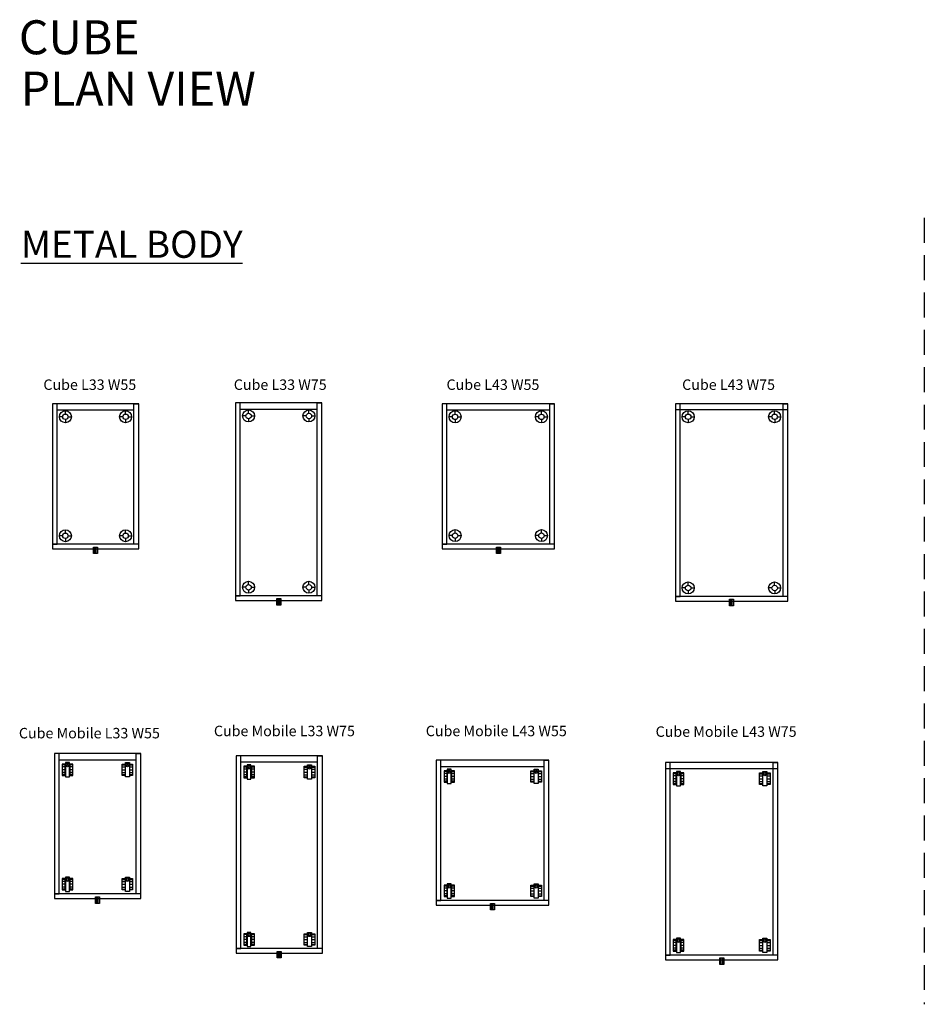
# Model space of a CAD drawing. Units: centimetres. Extents: x 2095 to 5211, y 644 to 1100.
# Drawn here: x 2095 to 2441, y 723 to 1100 of the extents above; entities that cross this region are included whole.
import ezdxf

# ---------------------------------------------------------------- set-up
doc = ezdxf.new("R2010")
doc.units = ezdxf.units.CM
doc.linetypes.add('HIDDEN2', pattern=[4.7625, 3.175, -1.5875])
for name, color, linetype in [('NURUS CODE', 7, 'Continuous'), ('NURUS FURNITURE', 7, 'Continuous'), ('NURUS TEXT', 7, 'Continuous')]:
    doc.layers.add(name, color=color, linetype=linetype)
doc.styles.add('ARIAL', font='arial.ttf')

# ---------------------------------------------------------------- blocks, each defined once
blk = doc.blocks.new('Cube L33 W55')
at = {"layer": 'NURUS FURNITURE'}
for p, q in [((-16.5, 0), (-16.5, -55.5)), ((16.5, 0), (-16.5, 0)), ((-14.7, 0), (-16.5, 0)), ((-14.7, -53.7), (-14.7, 0)), ((14.7, -53.7), (14.7, 0)), ((14.7, 0), (16.5, 0)), ((16.5, -55.5), (16.5, 0)), ((-14.78, -2.4, 0), (14.66, -2.4, 0)), ((-11.53, -3.98, 0), (-11.53, -2.71, 0)), ((11.49, -3.98, 0), (11.49, -2.71, 0)), ((-12.55, -5.01, 0), (-13.85, -5.01, 0)), ((-11.51, -6.05, 0), (-11.51, -7.31, 0)), ((-10.48, -5.01, 0), (-9.21, -5.01, 0)), ((10.47, -5.01, 0), (9.17, -5.01, 0)), ((11.51, -6.05, 0), (11.51, -7.31, 0)), ((12.54, -5.01, 0), (13.81, -5.01, 0)), ((-11.53, -49.46, 0), (-11.53, -48.2, 0)), ((11.49, -49.46, 0), (11.49, -48.2, 0)), ((-12.55, -50.5, 0), (-13.85, -50.5, 0)), ((-11.51, -51.53, 0), (-11.51, -52.8, 0)), ((-10.48, -50.5, 0), (-9.21, -50.5, 0)), ((10.47, -50.5, 0), (9.17, -50.5, 0)), ((11.51, -51.53, 0), (11.51, -52.8, 0)), ((12.54, -50.5, 0), (13.81, -50.5, 0)), ((16.5, -53.7), (-16.5, -53.7)), ((-16.5, -53.7), (-14.7, -53.7)), ((-16.5, -55.5), (16.5, -55.5)), ((-0.76, -54.82, 0), (0.8, -54.82, 0)), ((-0.76, -57.33, 0), (-0.76, -54.82, 0)), ((-0.53, -54.82, 0), (-0.53, -57.31, 0)), ((0.01, -54.82, 0), (0.01, -57.31, 0)), ((0.57, -54.82, 0), (0.57, -57.31, 0)), ((0.8, -54.82, 0), (0.8, -57.33, 0)), ((16.5, -53.7), (14.7, -53.7)), ((0.8, -57.33, 0), (-0.76, -57.33, 0))]:
    blk.add_line(p, q, dxfattribs=at)
for centre, radius in [((-11.52, -5, 0), 2.29), ((11.5, -5, 0), 2.29), ((-11.52, -5.01, 0), 1.04), ((11.5, -5.01, 0), 1.04), ((-11.52, -50.48, 0), 2.29), ((11.5, -50.48, 0), 2.29), ((-11.52, -50.5, 0), 1.04), ((11.5, -50.5, 0), 1.04)]:
    blk.add_circle(centre, radius, dxfattribs=at)
blk = doc.blocks.new('Cube L33 W75')
at = {"layer": 'NURUS FURNITURE'}
for p, q in [((-16.5, 0), (-16.5, -75.5)), ((16.5, 0), (-16.5, 0)), ((-14.7, 0), (-16.5, 0)), ((-14.7, -73.7), (-14.7, 0)), ((14.7, -73.7), (14.7, 0)), ((14.7, 0), (16.5, 0)), ((16.5, -75.5), (16.5, 0)), ((-14.66, -2.37, 0), (14.69, -2.37, 0)), ((-11.54, -3.93, 0), (-11.54, -2.67, 0)), ((11.54, -3.93, 0), (11.54, -2.67, 0)), ((-12.55, -4.97, 0), (-13.85, -4.97, 0)), ((-11.51, -6, 0), (-11.51, -7.27, 0)), ((-10.49, -4.97, 0), (-9.21, -4.97, 0)), ((10.53, -4.97, 0), (9.22, -4.97, 0)), ((11.56, -6, 0), (11.56, -7.27, 0)), ((12.59, -4.97, 0), (13.87, -4.97, 0)), ((-12.55, -70.5, 0), (-13.85, -70.5, 0)), ((-11.54, -69.47, 0), (-11.54, -68.2, 0)), ((-11.51, -71.54, 0), (-11.51, -72.8, 0)), ((-10.49, -70.5, 0), (-9.21, -70.5, 0)), ((10.53, -70.5, 0), (9.22, -70.5, 0)), ((11.54, -69.47, 0), (11.54, -68.2, 0)), ((11.56, -71.54, 0), (11.56, -72.8, 0)), ((12.59, -70.5, 0), (13.87, -70.5, 0)), ((16.5, -73.7), (-16.5, -73.7)), ((-16.5, -73.7), (-14.7, -73.7)), ((-0.76, -74.81, 0), (0.8, -74.81, 0)), ((-0.76, -77.32, 0), (-0.76, -74.81, 0)), ((-0.53, -74.81, 0), (-0.53, -77.31, 0)), ((0.01, -74.81, 0), (0.01, -77.31, 0)), ((0.57, -74.81, 0), (0.57, -77.31, 0)), ((0.8, -74.81, 0), (0.8, -77.32, 0)), ((16.5, -73.7), (14.7, -73.7)), ((-16.5, -75.5), (16.5, -75.5)), ((0.8, -77.32, 0), (-0.76, -77.32, 0))]:
    blk.add_line(p, q, dxfattribs=at)
for centre, radius in [((-11.53, -4.95, 0), 2.29), ((11.55, -4.95, 0), 2.29), ((-11.53, -4.97, 0), 1.04), ((11.55, -4.97, 0), 1.04), ((-11.53, -70.49, 0), 2.29), ((-11.53, -70.5, 0), 1.04), ((11.55, -70.49, 0), 2.29), ((11.55, -70.5, 0), 1.04)]:
    blk.add_circle(centre, radius, dxfattribs=at)
blk = doc.blocks.new('Cube L43 W55')
at = {"layer": 'NURUS FURNITURE'}
for p, q in [((-21.5, 0), (-21.5, -55.5)), ((21.5, 0), (-21.5, 0)), ((-19.7, 0), (-21.5, 0)), ((-19.7, -53.7), (-19.7, 0)), ((19.7, -53.7), (19.7, 0)), ((19.7, 0), (21.5, 0)), ((21.5, -55.5), (21.5, 0)), ((-19.59, -2.4, 0), (19.77, -2.4, 0)), ((-16.54, -3.99, 0), (-16.54, -2.72, 0)), ((16.46, -3.99, 0), (16.46, -2.72, 0)), ((-17.56, -5.02, 0), (-18.86, -5.02, 0)), ((-16.52, -6.06, 0), (-16.52, -7.32, 0)), ((-15.5, -5.02, 0), (-14.22, -5.02, 0)), ((15.44, -5.02, 0), (14.14, -5.02, 0)), ((16.48, -6.06, 0), (16.48, -7.32, 0)), ((17.51, -5.02, 0), (18.78, -5.02, 0)), ((-16.54, -49.43, 0), (-16.54, -48.16, 0)), ((16.46, -49.43, 0), (16.46, -48.16, 0)), ((-17.56, -50.46, 0), (-18.86, -50.46, 0)), ((-16.52, -51.5, 0), (-16.52, -52.76, 0)), ((-15.5, -50.46, 0), (-14.22, -50.46, 0)), ((15.44, -50.46, 0), (14.14, -50.46, 0)), ((16.48, -51.5, 0), (16.48, -52.76, 0)), ((17.51, -50.46, 0), (18.78, -50.46, 0)), ((21.5, -53.7), (-21.5, -53.7)), ((-21.5, -53.7), (-19.7, -53.7)), ((-21.5, -55.5), (21.5, -55.5)), ((-0.75, -54.81, 0), (0.81, -54.81, 0)), ((-0.75, -57.32, 0), (-0.75, -54.81, 0)), ((-0.52, -54.81, 0), (-0.52, -57.3, 0)), ((0.02, -54.81, 0), (0.02, -57.3, 0)), ((0.58, -54.81, 0), (0.58, -57.3, 0)), ((0.81, -54.81, 0), (0.81, -57.32, 0)), ((21.5, -53.7), (19.7, -53.7)), ((0.81, -57.32, 0), (-0.75, -57.32, 0))]:
    blk.add_line(p, q, dxfattribs=at)
for centre, radius in [((-16.53, -5.01, 0), 2.29), ((16.47, -5.01, 0), 2.29), ((-16.53, -5.02, 0), 1.04), ((16.47, -5.02, 0), 1.04), ((-16.53, -50.45, 0), 2.29), ((16.47, -50.45, 0), 2.29), ((-16.53, -50.46, 0), 1.04), ((16.47, -50.46, 0), 1.04)]:
    blk.add_circle(centre, radius, dxfattribs=at)
blk = doc.blocks.new('Cube L43 W75')
at = {"layer": 'NURUS FURNITURE'}
for p, q in [((-21.5, 0), (-21.5, -75.5)), ((21.5, 0), (-21.5, 0)), ((-19.7, 0), (-21.5, 0)), ((-19.7, -73.7), (-19.7, 0)), ((19.7, -73.7), (19.7, 0)), ((19.7, 0), (21.5, 0)), ((21.5, -75.5), (21.5, 0)), ((21.48, -2.4), (-21.5, -2.4)), ((-16.62, -3.97, 0), (-16.62, -2.71, 0)), ((16.45, -3.97, 0), (16.45, -2.71, 0)), ((-17.63, -5.01, 0), (-18.93, -5.01, 0)), ((-16.59, -6.05, 0), (-16.59, -7.31, 0)), ((-15.57, -5.01, 0), (-14.29, -5.01, 0)), ((15.43, -5.01, 0), (14.13, -5.01, 0)), ((16.47, -6.05, 0), (16.47, -7.31, 0)), ((17.5, -5.01, 0), (18.77, -5.01, 0)), ((-17.63, -70.47, 0), (-18.93, -70.47, 0)), ((-16.62, -69.44, 0), (-16.62, -68.18, 0)), ((-16.59, -71.51, 0), (-16.59, -72.77, 0)), ((-15.57, -70.47, 0), (-14.29, -70.47, 0)), ((15.43, -70.47, 0), (14.13, -70.47, 0)), ((16.45, -69.44, 0), (16.45, -68.18, 0)), ((16.47, -71.51, 0), (16.47, -72.77, 0)), ((17.5, -70.47, 0), (18.77, -70.47, 0)), ((21.5, -73.7), (-21.5, -73.7)), ((-21.5, -73.7), (-19.7, -73.7)), ((-0.77, -74.78, 0), (0.78, -74.78, 0)), ((-0.77, -77.28, 0), (-0.77, -74.78, 0)), ((-0.55, -74.78, 0), (-0.55, -77.27, 0)), ((-0.01, -74.78, 0), (-0.01, -77.27, 0)), ((0.56, -74.78, 0), (0.56, -77.27, 0)), ((0.78, -74.78, 0), (0.78, -77.28, 0)), ((21.5, -73.7), (19.7, -73.7)), ((-21.5, -75.5), (21.5, -75.5)), ((0.78, -77.28, 0), (-0.77, -77.28, 0))]:
    blk.add_line(p, q, dxfattribs=at)
for centre, radius in [((-16.6, -5, 0), 2.29), ((16.46, -5, 0), 2.29), ((-16.6, -5.01, 0), 1.04), ((16.46, -5.01, 0), 1.04), ((-16.6, -70.46, 0), 2.29), ((-16.6, -70.47, 0), 1.04), ((16.46, -70.46, 0), 2.29), ((16.46, -70.47, 0), 1.04)]:
    blk.add_circle(centre, radius, dxfattribs=at)
blk = doc.blocks.new('Cube Mobile L33 W55')
at = {"layer": 'NURUS FURNITURE'}
for p, q in [((-16.5, 0), (-16.5, -55.5)), ((16.5, 0), (-16.5, 0)), ((-14.7, 0), (-16.5, 0)), ((-14.7, -53.7), (-14.7, 0)), ((14.7, -53.7), (14.7, 0)), ((14.7, 0), (16.5, 0)), ((16.5, -55.5), (16.5, 0)), ((-14.78, -2.4, 0), (14.66, -2.4, 0)), ((-10.77, -3.51, 0), (-12.28, -3.51, 0)), ((-12.28, -3.51, 0), (-12.28, -8.92, 0)), ((-10.77, -8.92, 0), (-10.77, -3.51, 0)), ((10.65, -3.51, 0), (12.16, -3.51, 0)), ((10.65, -8.92, 0), (10.65, -3.51, 0)), ((12.16, -3.51, 0), (12.16, -8.92, 0)), ((-12.4, -4.34, 0), (-13.55, -4.34, 0)), ((-12.4, -5.14, 0), (-13.55, -5.14, 0)), ((-12.4, -6.22, 0), (-13.55, -6.22, 0)), ((-12.4, -7.31, 0), (-13.55, -7.31, 0)), ((-12.39, -4.04, 0), (-13.53, -4.04, 0)), ((-13.53, -4.04, 0), (-13.53, -8.39, 0)), ((-12.39, -8.39, 0), (-12.39, -4.04, 0)), ((-9.49, -4.34, 0), (-10.64, -4.34, 0)), ((-9.49, -5.14, 0), (-10.64, -5.14, 0)), ((-9.49, -6.22, 0), (-10.64, -6.22, 0)), ((-9.49, -7.31, 0), (-10.64, -7.31, 0)), ((-9.48, -4.04, 0), (-10.62, -4.04, 0)), ((-10.62, -4.04, 0), (-10.62, -8.39, 0)), ((-9.48, -8.39, 0), (-9.48, -4.04, 0)), ((9.36, -4.04, 0), (10.5, -4.04, 0)), ((9.36, -8.39, 0), (9.36, -4.04, 0)), ((9.37, -4.34, 0), (10.52, -4.34, 0)), ((9.37, -5.14, 0), (10.52, -5.14, 0)), ((9.37, -6.22, 0), (10.52, -6.22, 0)), ((9.37, -7.31, 0), (10.52, -7.31, 0)), ((10.5, -4.04, 0), (10.5, -8.39, 0)), ((12.28, -4.04, 0), (13.41, -4.04, 0)), ((12.28, -8.39, 0), (12.28, -4.04, 0)), ((12.28, -4.34, 0), (13.44, -4.34, 0)), ((12.28, -5.14, 0), (13.44, -5.14, 0)), ((12.28, -6.22, 0), (13.44, -6.22, 0)), ((12.28, -7.31, 0), (13.44, -7.31, 0)), ((13.41, -4.04, 0), (13.41, -8.39, 0)), ((-12.4, -8.09, 0), (-13.55, -8.09, 0)), ((-13.53, -8.39, 0), (-12.39, -8.39, 0)), ((-12.28, -8.92, 0), (-10.77, -8.92, 0)), ((-9.49, -8.09, 0), (-10.64, -8.09, 0)), ((-10.62, -8.39, 0), (-9.48, -8.39, 0)), ((10.5, -8.39, 0), (9.36, -8.39, 0)), ((9.37, -8.09, 0), (10.52, -8.09, 0)), ((12.16, -8.92, 0), (10.65, -8.92, 0)), ((12.28, -8.09, 0), (13.44, -8.09, 0)), ((13.41, -8.39, 0), (12.28, -8.39, 0)), ((-12.4, -48.17, 0), (-13.55, -48.17, 0)), ((-12.39, -47.87, 0), (-13.53, -47.87, 0)), ((-13.53, -47.87, 0), (-13.53, -52.22, 0)), ((-12.39, -52.22, 0), (-12.39, -47.87, 0)), ((-10.77, -47.34, 0), (-12.28, -47.34, 0)), ((-12.28, -47.34, 0), (-12.28, -52.75, 0)), ((-10.77, -52.75, 0), (-10.77, -47.34, 0)), ((-9.49, -48.17, 0), (-10.64, -48.17, 0)), ((-9.48, -47.87, 0), (-10.62, -47.87, 0)), ((-10.62, -47.87, 0), (-10.62, -52.22, 0)), ((-9.48, -52.22, 0), (-9.48, -47.87, 0)), ((9.36, -47.87, 0), (10.5, -47.87, 0)), ((9.36, -52.22, 0), (9.36, -47.87, 0)), ((9.37, -48.17, 0), (10.52, -48.17, 0)), ((10.5, -47.87, 0), (10.5, -52.22, 0)), ((10.65, -47.34, 0), (12.16, -47.34, 0)), ((10.65, -52.75, 0), (10.65, -47.34, 0)), ((12.16, -47.34, 0), (12.16, -52.75, 0)), ((12.28, -47.87, 0), (13.41, -47.87, 0)), ((12.28, -52.22, 0), (12.28, -47.87, 0)), ((12.28, -48.17, 0), (13.44, -48.17, 0)), ((13.41, -47.87, 0), (13.41, -52.22, 0)), ((-12.4, -48.97, 0), (-13.55, -48.97, 0)), ((-12.4, -50.05, 0), (-13.55, -50.05, 0)), ((-12.4, -51.14, 0), (-13.55, -51.14, 0)), ((-12.4, -51.92, 0), (-13.55, -51.92, 0)), ((-13.53, -52.22, 0), (-12.39, -52.22, 0)), ((-9.49, -48.97, 0), (-10.64, -48.97, 0)), ((-9.49, -50.05, 0), (-10.64, -50.05, 0)), ((-9.49, -51.14, 0), (-10.64, -51.14, 0)), ((-9.49, -51.92, 0), (-10.64, -51.92, 0)), ((-10.62, -52.22, 0), (-9.48, -52.22, 0)), ((10.5, -52.22, 0), (9.36, -52.22, 0)), ((9.37, -48.97, 0), (10.52, -48.97, 0)), ((9.37, -50.05, 0), (10.52, -50.05, 0)), ((9.37, -51.14, 0), (10.52, -51.14, 0)), ((9.37, -51.92, 0), (10.52, -51.92, 0)), ((12.28, -48.97, 0), (13.44, -48.97, 0)), ((12.28, -50.05, 0), (13.44, -50.05, 0)), ((12.28, -51.14, 0), (13.44, -51.14, 0)), ((12.28, -51.92, 0), (13.44, -51.92, 0)), ((13.41, -52.22, 0), (12.28, -52.22, 0)), ((16.5, -53.7), (-16.5, -53.7)), ((-16.5, -53.7), (-14.7, -53.7)), ((-16.5, -55.5), (16.5, -55.5)), ((-12.28, -52.75, 0), (-10.77, -52.75, 0)), ((-0.76, -54.82, 0), (0.8, -54.82, 0)), ((-0.76, -57.33, 0), (-0.76, -54.82, 0)), ((-0.53, -54.82, 0), (-0.53, -57.31, 0)), ((0.01, -54.82, 0), (0.01, -57.31, 0)), ((0.57, -54.82, 0), (0.57, -57.31, 0)), ((0.8, -54.82, 0), (0.8, -57.33, 0)), ((12.16, -52.75, 0), (10.65, -52.75, 0)), ((16.5, -53.7), (14.7, -53.7)), ((0.8, -57.33, 0), (-0.76, -57.33, 0))]:
    blk.add_line(p, q, dxfattribs=at)
for centre, radius in [((-11.52, -4.36, 0), 0.734), ((11.4, -4.36, 0), 0.734), ((-11.53, -4.4, 0), 0.355), ((11.41, -4.4, 0), 0.355), ((-11.52, -48.19, 0), 0.734), ((-11.53, -48.23, 0), 0.355), ((11.4, -48.19, 0), 0.734), ((11.41, -48.23, 0), 0.355)]:
    blk.add_circle(centre, radius, dxfattribs=at)
blk = doc.blocks.new('Cube Mobile L33 W75')
at = {"layer": 'NURUS FURNITURE'}
for p, q in [((-16.5, 0), (-16.5, -75.5)), ((16.5, 0), (-16.5, 0)), ((-14.7, 0), (-16.5, 0)), ((-14.7, -73.7), (-14.7, 0)), ((14.7, -73.7), (14.7, 0)), ((14.7, 0), (16.5, 0)), ((16.5, -75.5), (16.5, 0)), ((-14.66, -2.37, 0), (14.69, -2.37, 0)), ((-10.77, -3.51, 0), (-12.28, -3.51, 0)), ((-12.28, -3.51, 0), (-12.28, -8.92, 0)), ((-10.77, -8.92, 0), (-10.77, -3.51, 0)), ((10.81, -3.51, 0), (12.31, -3.51, 0)), ((10.81, -8.92, 0), (10.81, -3.51, 0)), ((12.31, -3.51, 0), (12.31, -8.92, 0)), ((-12.4, -4.34, 0), (-13.55, -4.34, 0)), ((-12.4, -5.14, 0), (-13.55, -5.14, 0)), ((-12.4, -6.22, 0), (-13.55, -6.22, 0)), ((-12.4, -7.31, 0), (-13.55, -7.31, 0)), ((-12.39, -4.04, 0), (-13.53, -4.04, 0)), ((-13.53, -4.04, 0), (-13.53, -8.39, 0)), ((-12.39, -8.39, 0), (-12.39, -4.04, 0)), ((-9.49, -4.34, 0), (-10.64, -4.34, 0)), ((-9.49, -5.14, 0), (-10.64, -5.14, 0)), ((-9.49, -6.22, 0), (-10.64, -6.22, 0)), ((-9.49, -7.31, 0), (-10.64, -7.31, 0)), ((-9.48, -4.04, 0), (-10.62, -4.04, 0)), ((-10.62, -4.04, 0), (-10.62, -8.39, 0)), ((-9.48, -8.39, 0), (-9.48, -4.04, 0)), ((9.52, -4.04, 0), (10.66, -4.04, 0)), ((9.52, -8.39, 0), (9.52, -4.04, 0)), ((9.52, -4.34, 0), (10.68, -4.34, 0)), ((9.52, -5.14, 0), (10.68, -5.14, 0)), ((9.52, -6.22, 0), (10.68, -6.22, 0)), ((9.52, -7.31, 0), (10.68, -7.31, 0)), ((10.66, -4.04, 0), (10.66, -8.39, 0)), ((12.43, -4.04, 0), (13.57, -4.04, 0)), ((12.43, -8.39, 0), (12.43, -4.04, 0)), ((12.44, -4.34, 0), (13.59, -4.34, 0)), ((12.44, -5.14, 0), (13.59, -5.14, 0)), ((12.44, -6.22, 0), (13.59, -6.22, 0)), ((12.44, -7.31, 0), (13.59, -7.31, 0)), ((13.57, -4.04, 0), (13.57, -8.39, 0)), ((-12.4, -8.09, 0), (-13.55, -8.09, 0)), ((-13.53, -8.39, 0), (-12.39, -8.39, 0)), ((-12.28, -8.92, 0), (-10.77, -8.92, 0)), ((-9.49, -8.09, 0), (-10.64, -8.09, 0)), ((-10.62, -8.39, 0), (-9.48, -8.39, 0)), ((9.52, -8.09, 0), (10.68, -8.09, 0)), ((10.66, -8.39, 0), (9.52, -8.39, 0)), ((12.31, -8.92, 0), (10.81, -8.92, 0)), ((13.57, -8.39, 0), (12.43, -8.39, 0)), ((12.44, -8.09, 0), (13.59, -8.09, 0)), ((-10.77, -67.58, 0), (-12.28, -67.58, 0)), ((-12.28, -67.58, 0), (-12.28, -72.99, 0)), ((-10.77, -72.99, 0), (-10.77, -67.58, 0)), ((10.81, -67.58, 0), (12.31, -67.58, 0)), ((10.81, -72.99, 0), (10.81, -67.58, 0)), ((12.31, -67.58, 0), (12.31, -72.99, 0)), ((-12.4, -68.41, 0), (-13.55, -68.41, 0)), ((-12.4, -69.21, 0), (-13.55, -69.21, 0)), ((-12.4, -70.29, 0), (-13.55, -70.29, 0)), ((-12.4, -71.38, 0), (-13.55, -71.38, 0)), ((-12.39, -68.11, 0), (-13.53, -68.11, 0)), ((-13.53, -68.11, 0), (-13.53, -72.46, 0)), ((-12.39, -72.46, 0), (-12.39, -68.11, 0)), ((-9.49, -68.41, 0), (-10.64, -68.41, 0)), ((-9.49, -69.21, 0), (-10.64, -69.21, 0)), ((-9.49, -70.29, 0), (-10.64, -70.29, 0)), ((-9.49, -71.38, 0), (-10.64, -71.38, 0)), ((-9.48, -68.11, 0), (-10.62, -68.11, 0)), ((-10.62, -68.11, 0), (-10.62, -72.46, 0)), ((-9.48, -72.46, 0), (-9.48, -68.11, 0)), ((9.52, -68.11, 0), (10.66, -68.11, 0)), ((9.52, -72.46, 0), (9.52, -68.11, 0)), ((9.52, -68.41, 0), (10.68, -68.41, 0)), ((9.52, -69.21, 0), (10.68, -69.21, 0)), ((9.52, -70.29, 0), (10.68, -70.29, 0)), ((9.52, -71.38, 0), (10.68, -71.38, 0)), ((10.66, -68.11, 0), (10.66, -72.46, 0)), ((12.43, -68.11, 0), (13.57, -68.11, 0)), ((12.43, -72.46, 0), (12.43, -68.11, 0)), ((12.44, -68.41, 0), (13.59, -68.41, 0)), ((12.44, -69.21, 0), (13.59, -69.21, 0)), ((12.44, -70.29, 0), (13.59, -70.29, 0)), ((12.44, -71.38, 0), (13.59, -71.38, 0)), ((13.57, -68.11, 0), (13.57, -72.46, 0)), ((16.5, -73.7), (-16.5, -73.7)), ((-16.5, -73.7), (-14.7, -73.7)), ((-12.4, -72.16, 0), (-13.55, -72.16, 0)), ((-13.53, -72.46, 0), (-12.39, -72.46, 0)), ((-12.28, -72.99, 0), (-10.77, -72.99, 0)), ((-9.49, -72.16, 0), (-10.64, -72.16, 0)), ((-10.62, -72.46, 0), (-9.48, -72.46, 0)), ((-0.76, -74.81, 0), (0.8, -74.81, 0)), ((-0.76, -77.32, 0), (-0.76, -74.81, 0)), ((-0.53, -74.81, 0), (-0.53, -77.31, 0)), ((0.01, -74.81, 0), (0.01, -77.31, 0)), ((0.57, -74.81, 0), (0.57, -77.31, 0)), ((0.8, -74.81, 0), (0.8, -77.32, 0)), ((9.52, -72.16, 0), (10.68, -72.16, 0)), ((10.66, -72.46, 0), (9.52, -72.46, 0)), ((12.31, -72.99, 0), (10.81, -72.99, 0)), ((13.57, -72.46, 0), (12.43, -72.46, 0)), ((12.44, -72.16, 0), (13.59, -72.16, 0)), ((16.5, -73.7), (14.7, -73.7)), ((-16.5, -75.5), (16.5, -75.5)), ((0.8, -77.32, 0), (-0.76, -77.32, 0))]:
    blk.add_line(p, q, dxfattribs=at)
for centre, radius in [((-11.52, -4.36, 0), 0.734), ((11.56, -4.36, 0), 0.734), ((-11.53, -4.4, 0), 0.355), ((11.57, -4.4, 0), 0.355), ((-11.52, -68.43, 0), 0.734), ((11.56, -68.43, 0), 0.734), ((-11.53, -68.47, 0), 0.355), ((11.57, -68.47, 0), 0.355)]:
    blk.add_circle(centre, radius, dxfattribs=at)
blk = doc.blocks.new('Cube Mobile L43 W55')
at = {"layer": 'NURUS FURNITURE'}
for p, q in [((-21.5, 0), (-21.5, -55.5)), ((21.5, 0), (-21.5, 0)), ((-19.7, 0), (-21.5, 0)), ((-19.7, -53.7), (-19.7, 0)), ((19.7, -53.7), (19.7, 0)), ((19.7, 0), (21.5, 0)), ((21.5, -55.5), (21.5, 0)), ((-19.59, -2.4, 0), (19.77, -2.4, 0)), ((-15.77, -3.51, 0), (-17.28, -3.51, 0)), ((-17.28, -3.51, 0), (-17.28, -8.92, 0)), ((-15.77, -8.92, 0), (-15.77, -3.51, 0)), ((15.94, -3.51, 0), (17.45, -3.51, 0)), ((15.94, -8.92, 0), (15.94, -3.51, 0)), ((17.45, -3.51, 0), (17.45, -8.92, 0)), ((-17.4, -4.34, 0), (-18.55, -4.34, 0)), ((-17.4, -5.14, 0), (-18.55, -5.14, 0)), ((-17.4, -6.22, 0), (-18.55, -6.22, 0)), ((-17.4, -7.31, 0), (-18.55, -7.31, 0)), ((-17.39, -4.04, 0), (-18.53, -4.04, 0)), ((-18.53, -4.04, 0), (-18.53, -8.39, 0)), ((-17.39, -8.39, 0), (-17.39, -4.04, 0)), ((-14.49, -4.34, 0), (-15.64, -4.34, 0)), ((-14.49, -5.14, 0), (-15.64, -5.14, 0)), ((-14.49, -6.22, 0), (-15.64, -6.22, 0)), ((-14.49, -7.31, 0), (-15.64, -7.31, 0)), ((-14.48, -4.04, 0), (-15.62, -4.04, 0)), ((-15.62, -4.04, 0), (-15.62, -8.39, 0)), ((-14.48, -8.39, 0), (-14.48, -4.04, 0)), ((14.65, -4.04, 0), (15.79, -4.04, 0)), ((14.65, -8.39, 0), (14.65, -4.04, 0)), ((14.66, -4.34, 0), (15.81, -4.34, 0)), ((14.66, -5.14, 0), (15.81, -5.14, 0)), ((14.66, -6.22, 0), (15.81, -6.22, 0)), ((14.66, -7.31, 0), (15.81, -7.31, 0)), ((15.79, -4.04, 0), (15.79, -8.39, 0)), ((17.57, -4.04, 0), (18.7, -4.04, 0)), ((17.57, -8.39, 0), (17.57, -4.04, 0)), ((17.57, -4.34, 0), (18.73, -4.34, 0)), ((17.57, -5.14, 0), (18.73, -5.14, 0)), ((17.57, -6.22, 0), (18.73, -6.22, 0)), ((17.57, -7.31, 0), (18.73, -7.31, 0)), ((18.7, -4.04, 0), (18.7, -8.39, 0)), ((-17.4, -8.09, 0), (-18.55, -8.09, 0)), ((-18.53, -8.39, 0), (-17.39, -8.39, 0)), ((-17.28, -8.92, 0), (-15.77, -8.92, 0)), ((-14.49, -8.09, 0), (-15.64, -8.09, 0)), ((-15.62, -8.39, 0), (-14.48, -8.39, 0)), ((15.79, -8.39, 0), (14.65, -8.39, 0)), ((14.66, -8.09, 0), (15.81, -8.09, 0)), ((17.45, -8.92, 0), (15.94, -8.92, 0)), ((17.57, -8.09, 0), (18.73, -8.09, 0)), ((18.7, -8.39, 0), (17.57, -8.39, 0)), ((-17.4, -48.16, 0), (-18.55, -48.16, 0)), ((-17.39, -47.86, 0), (-18.53, -47.86, 0)), ((-18.53, -47.86, 0), (-18.53, -52.21, 0)), ((-17.39, -52.21, 0), (-17.39, -47.86, 0)), ((-15.77, -47.32, 0), (-17.28, -47.32, 0)), ((-17.28, -47.32, 0), (-17.28, -52.74, 0)), ((-15.77, -52.74, 0), (-15.77, -47.32, 0)), ((-14.49, -48.16, 0), (-15.64, -48.16, 0)), ((-14.48, -47.86, 0), (-15.62, -47.86, 0)), ((-15.62, -47.86, 0), (-15.62, -52.21, 0)), ((-14.48, -52.21, 0), (-14.48, -47.86, 0)), ((14.65, -47.86, 0), (15.79, -47.86, 0)), ((14.65, -52.21, 0), (14.65, -47.86, 0)), ((14.66, -48.16, 0), (15.81, -48.16, 0)), ((15.79, -47.86, 0), (15.79, -52.21, 0)), ((15.94, -47.32, 0), (17.45, -47.32, 0)), ((15.94, -52.74, 0), (15.94, -47.32, 0)), ((17.45, -47.32, 0), (17.45, -52.74, 0)), ((17.57, -47.86, 0), (18.7, -47.86, 0)), ((17.57, -52.21, 0), (17.57, -47.86, 0)), ((17.57, -48.16, 0), (18.73, -48.16, 0)), ((18.7, -47.86, 0), (18.7, -52.21, 0)), ((-17.4, -48.96, 0), (-18.55, -48.96, 0)), ((-17.4, -50.04, 0), (-18.55, -50.04, 0)), ((-17.4, -51.12, 0), (-18.55, -51.12, 0)), ((-17.4, -51.91, 0), (-18.55, -51.91, 0)), ((-18.53, -52.21, 0), (-17.39, -52.21, 0)), ((-14.49, -48.96, 0), (-15.64, -48.96, 0)), ((-14.49, -50.04, 0), (-15.64, -50.04, 0)), ((-14.49, -51.12, 0), (-15.64, -51.12, 0)), ((-14.49, -51.91, 0), (-15.64, -51.91, 0)), ((-15.62, -52.21, 0), (-14.48, -52.21, 0)), ((15.79, -52.21, 0), (14.65, -52.21, 0)), ((14.66, -48.96, 0), (15.81, -48.96, 0)), ((14.66, -50.04, 0), (15.81, -50.04, 0)), ((14.66, -51.12, 0), (15.81, -51.12, 0)), ((14.66, -51.91, 0), (15.81, -51.91, 0)), ((17.57, -48.96, 0), (18.73, -48.96, 0)), ((17.57, -50.04, 0), (18.73, -50.04, 0)), ((17.57, -51.12, 0), (18.73, -51.12, 0)), ((17.57, -51.91, 0), (18.73, -51.91, 0)), ((18.7, -52.21, 0), (17.57, -52.21, 0)), ((21.5, -53.7), (-21.5, -53.7)), ((-21.5, -53.7), (-19.7, -53.7)), ((-21.5, -55.5), (21.5, -55.5)), ((-17.28, -52.74, 0), (-15.77, -52.74, 0)), ((-0.75, -54.81, 0), (0.81, -54.81, 0)), ((-0.75, -57.32, 0), (-0.75, -54.81, 0)), ((-0.52, -54.81, 0), (-0.52, -57.3, 0)), ((0.02, -54.81, 0), (0.02, -57.3, 0)), ((0.58, -54.81, 0), (0.58, -57.3, 0)), ((0.81, -54.81, 0), (0.81, -57.32, 0)), ((17.45, -52.74, 0), (15.94, -52.74, 0)), ((21.5, -53.7), (19.7, -53.7)), ((0.81, -57.32, 0), (-0.75, -57.32, 0))]:
    blk.add_line(p, q, dxfattribs=at)
for centre, radius in [((-16.52, -4.36, 0), 0.734), ((16.69, -4.36, 0), 0.734), ((-16.53, -4.4, 0), 0.355), ((16.7, -4.4, 0), 0.355), ((-16.52, -48.18, 0), 0.734), ((-16.53, -48.22, 0), 0.355), ((16.69, -48.18, 0), 0.734), ((16.7, -48.22, 0), 0.355)]:
    blk.add_circle(centre, radius, dxfattribs=at)
blk = doc.blocks.new('Cube Mobile L43 W75')
at = {"layer": 'NURUS FURNITURE'}
for p, q in [((-21.49, 2.4), (-21.49, -73.1)), ((21.51, 2.4), (-21.49, 2.4)), ((-19.69, 2.4), (-21.49, 2.4)), ((21.49, 0), (-21.49, 0)), ((-19.69, -71.3), (-19.69, 2.4)), ((19.71, -71.3), (19.71, 2.4)), ((19.71, 2.4), (21.51, 2.4)), ((21.51, -73.1), (21.51, 2.4)), ((-17.39, -1.95, 0), (-18.54, -1.95, 0)), ((-17.39, -2.74, 0), (-18.54, -2.74, 0)), ((-17.38, -1.64, 0), (-18.52, -1.64, 0)), ((-18.52, -1.64, 0), (-18.52, -5.99, 0)), ((-17.38, -5.99, 0), (-17.38, -1.64, 0)), ((-15.76, -1.11, 0), (-17.27, -1.11, 0)), ((-17.27, -1.11, 0), (-17.27, -6.53, 0)), ((-15.76, -6.53, 0), (-15.76, -1.11, 0)), ((-14.48, -1.95, 0), (-15.63, -1.95, 0)), ((-14.48, -2.74, 0), (-15.63, -2.74, 0)), ((-14.47, -1.64, 0), (-15.61, -1.64, 0)), ((-15.61, -1.64, 0), (-15.61, -5.99, 0)), ((-14.47, -5.99, 0), (-14.47, -1.64, 0)), ((14.47, -1.64, 0), (15.61, -1.64, 0)), ((14.47, -5.99, 0), (14.47, -1.64, 0)), ((14.48, -1.95, 0), (15.63, -1.95, 0)), ((14.48, -2.74, 0), (15.63, -2.74, 0)), ((15.61, -1.64, 0), (15.61, -5.99, 0)), ((15.76, -1.11, 0), (17.27, -1.11, 0)), ((15.76, -6.53, 0), (15.76, -1.11, 0)), ((17.27, -1.11, 0), (17.27, -6.53, 0)), ((17.38, -1.64, 0), (18.52, -1.64, 0)), ((17.38, -5.99, 0), (17.38, -1.64, 0)), ((17.39, -1.95, 0), (18.54, -1.95, 0)), ((17.39, -2.74, 0), (18.54, -2.74, 0)), ((18.52, -1.64, 0), (18.52, -5.99, 0)), ((-17.39, -3.82, 0), (-18.54, -3.82, 0)), ((-17.39, -4.91, 0), (-18.54, -4.91, 0)), ((-17.39, -5.69, 0), (-18.54, -5.69, 0)), ((-18.52, -5.99, 0), (-17.38, -5.99, 0)), ((-17.27, -6.53, 0), (-15.76, -6.53, 0)), ((-14.48, -3.82, 0), (-15.63, -3.82, 0)), ((-14.48, -4.91, 0), (-15.63, -4.91, 0)), ((-14.48, -5.69, 0), (-15.63, -5.69, 0)), ((-15.61, -5.99, 0), (-14.47, -5.99, 0)), ((15.61, -5.99, 0), (14.47, -5.99, 0)), ((14.48, -3.82, 0), (15.63, -3.82, 0)), ((14.48, -4.91, 0), (15.63, -4.91, 0)), ((14.48, -5.69, 0), (15.63, -5.69, 0)), ((17.27, -6.53, 0), (15.76, -6.53, 0)), ((18.52, -5.99, 0), (17.38, -5.99, 0)), ((17.39, -3.82, 0), (18.54, -3.82, 0)), ((17.39, -4.91, 0), (18.54, -4.91, 0)), ((17.39, -5.69, 0), (18.54, -5.69, 0)), ((-17.39, -65.69, 0), (-18.54, -65.69, 0)), ((-17.39, -66.49, 0), (-18.54, -66.49, 0)), ((-17.39, -67.57, 0), (-18.54, -67.57, 0)), ((-17.38, -65.39, 0), (-18.52, -65.39, 0)), ((-18.52, -65.39, 0), (-18.52, -69.74, 0)), ((-17.38, -69.74, 0), (-17.38, -65.39, 0)), ((-15.76, -64.85, 0), (-17.27, -64.85, 0)), ((-17.27, -64.85, 0), (-17.27, -70.27, 0)), ((-15.76, -70.27, 0), (-15.76, -64.85, 0)), ((-14.48, -65.69, 0), (-15.63, -65.69, 0)), ((-14.48, -66.49, 0), (-15.63, -66.49, 0)), ((-14.48, -67.57, 0), (-15.63, -67.57, 0)), ((-14.47, -65.39, 0), (-15.61, -65.39, 0)), ((-15.61, -65.39, 0), (-15.61, -69.74, 0)), ((-14.47, -69.74, 0), (-14.47, -65.39, 0)), ((14.47, -65.39, 0), (15.61, -65.39, 0)), ((14.47, -69.74, 0), (14.47, -65.39, 0)), ((14.48, -65.69, 0), (15.63, -65.69, 0)), ((14.48, -66.49, 0), (15.63, -66.49, 0)), ((14.48, -67.57, 0), (15.63, -67.57, 0)), ((15.61, -65.39, 0), (15.61, -69.74, 0)), ((15.76, -64.85, 0), (17.27, -64.85, 0)), ((15.76, -70.27, 0), (15.76, -64.85, 0)), ((17.27, -64.85, 0), (17.27, -70.27, 0)), ((17.38, -65.39, 0), (18.52, -65.39, 0)), ((17.38, -69.74, 0), (17.38, -65.39, 0)), ((17.39, -65.69, 0), (18.54, -65.69, 0)), ((17.39, -66.49, 0), (18.54, -66.49, 0)), ((17.39, -67.57, 0), (18.54, -67.57, 0)), ((18.52, -65.39, 0), (18.52, -69.74, 0)), ((21.51, -71.3), (-21.49, -71.3)), ((-21.49, -71.3), (-19.69, -71.3)), ((-17.39, -68.65, 0), (-18.54, -68.65, 0)), ((-17.39, -69.44, 0), (-18.54, -69.44, 0)), ((-18.52, -69.74, 0), (-17.38, -69.74, 0)), ((-17.27, -70.27, 0), (-15.76, -70.27, 0)), ((-14.48, -68.65, 0), (-15.63, -68.65, 0)), ((-14.48, -69.44, 0), (-15.63, -69.44, 0)), ((-15.61, -69.74, 0), (-14.47, -69.74, 0)), ((15.61, -69.74, 0), (14.47, -69.74, 0)), ((14.48, -68.65, 0), (15.63, -68.65, 0)), ((14.48, -69.44, 0), (15.63, -69.44, 0)), ((17.27, -70.27, 0), (15.76, -70.27, 0)), ((18.52, -69.74, 0), (17.38, -69.74, 0)), ((17.39, -68.65, 0), (18.54, -68.65, 0)), ((17.39, -69.44, 0), (18.54, -69.44, 0)), ((21.51, -71.3), (19.71, -71.3)), ((-21.49, -73.1), (21.51, -73.1)), ((-0.76, -72.38, 0), (0.79, -72.38, 0)), ((-0.76, -74.89, 0), (-0.76, -72.38, 0)), ((0.79, -74.89, 0), (-0.76, -74.89, 0)), ((-0.54, -72.38, 0), (-0.54, -74.87, 0)), ((0, -72.38, 0), (0, -74.87, 0)), ((0.57, -72.38, 0), (0.57, -74.87, 0)), ((0.79, -72.38, 0), (0.79, -74.89, 0))]:
    blk.add_line(p, q, dxfattribs=at)
for centre, radius in [((-16.51, -1.96, 0), 0.734), ((-16.52, -2, 0), 0.355), ((16.51, -1.96, 0), 0.734), ((16.52, -2, 0), 0.355), ((-16.51, -65.71, 0), 0.734), ((-16.52, -65.75, 0), 0.355), ((16.51, -65.71, 0), 0.734), ((16.52, -65.75, 0), 0.355)]:
    blk.add_circle(centre, radius, dxfattribs=at)

msp = doc.modelspace()

# ---------------------------------------------------------------- linework, layer by layer
at = {"linetype": 'HIDDEN2', "ltscale": 3}
msp.add_line((2440.74, 1023.9), (2440.74, 723.12), dxfattribs=at)

# ---------------------------------------------------------------- block references
at = {"layer": 'NURUS FURNITURE'}
for name, p in [('Cube L33 W55', (2123.94, 952.83, 0)), ('Cube L33 W75', (2193.97, 953.11, 0)), ('Cube L43 W55', (2277.93, 952.83, 0)), ('Cube L43 W75', (2367.08, 952.83, 0)), ('Cube Mobile L33 W55', (2124.72, 819.06)), ('Cube Mobile L33 W75', (2194.14, 818.18)), ('Cube Mobile L43 W55', (2275.69, 816.51)), ('Cube Mobile L43 W75', (2363.3, 813.24))]:
    msp.add_blockref(name, p, dxfattribs=at)

# ---------------------------------------------------------------- texts
at = {"layer": 'NURUS CODE', "char_height": 4, "width": 101.3863, "attachment_point": 1}
for s, insert in [('{\\fCentury Gothic|b0|i0|c162|p34;Cube L33 W55}', (2104, 962.12)), ('{\\fCentury Gothic|b0|i0|c162|p34;Cube L33 W75}', (2176.79, 962.12)), ('{\\fCentury Gothic|b0|i0|c162|p34;Cube L43 W55}', (2258.11, 962.12)), ('{\\fCentury Gothic|b0|i0|c162|p34;Cube L43 W75}', (2348.18, 962.12)), ('{\\fCentury Gothic|b0|i0|c162|p34;Cube Mobile L33 W55}', (2094.64, 828.83)), ('{\\fCentury Gothic|b0|i0|c162|p34;Cube Mobile L33 W75}', (2169.19, 829.67)), ('{\\fCentury Gothic|b0|i0|c162|p34;Cube Mobile L43 W55}', (2250.18, 829.67)), ('{\\fCentury Gothic|b0|i0|c162|p34;Cube Mobile L43 W75}', (2338.03, 829.42))]:
    msp.add_mtext(s, dxfattribs=dict(at, insert=insert))
at = {"layer": 'NURUS FURNITURE', "insert": (2095.41, 1019), "char_height": 10.3677, "width": 264.7128, "attachment_point": 1}
msp.add_mtext('{\\fCentury Gothic|b0|i0|c162|p34;\\LMETAL BODY}', dxfattribs=at)
at = {"layer": 'NURUS TEXT', "color": 0, "linetype": 'Continuous', "lineweight": 0, "char_height": 13, "attachment_point": 1, "style": 'ARIAL'}
for s, insert in [('{\\fCentury Gothic|b0|i0|c162|p34;CUBE}', (2094.63, 1099.49)), ('{\\fCentury Gothic|b0|i0|c162|p34;PLAN VIEW}', (2095.37, 1079.86))]:
    msp.add_mtext(s, dxfattribs=dict(at, insert=insert))

doc.saveas('drawing.dxf')
